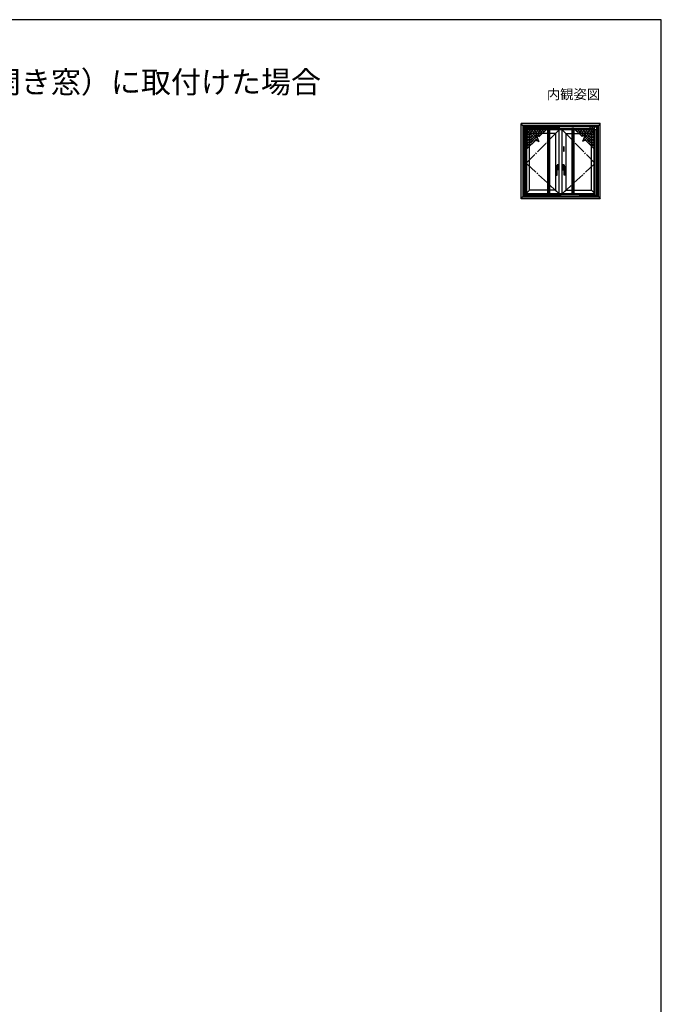
# Model space of a CAD drawing. Extents: x 0 to 1050, y 0 to 1583.
# Drawn here: x 525 to 1050, y 725 to 1530 of the extents above; entities that cross this region are included whole.
import ezdxf
from ezdxf.enums import TextEntityAlignment as Align

# ---------------------------------------------------------------- set-up
doc = ezdxf.new("R2010")
doc.units = 0
doc.linetypes.add('YCENTER_1', pattern=[13, 10, -1, 1, -1])
for name, color, linetype, lineweight in [('USER1', 3, 'CONTINUOUS', 13), ('YKK_A1', 4, 'CONTINUOUS', 30), ('YKK_ZWAK', 7, 'CONTINUOUS', 30)]:
    doc.layers.add(name, color=color, linetype=linetype, lineweight=lineweight)
doc.styles.get("Standard").update_dxf_attribs({"font": 'txt', "bigfont": 'BIGFONT'})

msp = doc.modelspace()

# ---------------------------------------------------------------- linework, layer by layer
at = {"layer": 'YKK_A1'}
for p, q in [((935.25, 1383.5), (935.25, 1445)), ((1000, 1445), (935.25, 1445)), ((936.75, 1443.5), (935.25, 1445)), ((998.5, 1443.5), (936.75, 1443.5)), ((936.75, 1443.5), (936.75, 1385)), ((938.35, 1441.9), (936.75, 1443.5)), ((937.87, 1386), (937.87, 1442.25)), ((937.87, 1442.25), (941.02, 1442.25)), ((937.87, 1442.12), (940.07, 1442.12)), ((938.35, 1443.5), (938.35, 1385.2)), ((996.9, 1443.5), (938.35, 1443.5)), ((996.9, 1442.95), (938.35, 1442.95)), ((939.82, 1386.12), (939.82, 1442.12)), ((940.07, 1386.12), (940.07, 1442.12)), ((940.32, 1442.25), (966.97, 1442.25)), ((940.32, 1442.25), (940.32, 1441.15)), ((941.57, 1442.25), (943.82, 1442.25)), ((941.57, 1441.25), (941.57, 1442.25)), ((943.82, 1442.25), (943.82, 1441.25)), ((994.93, 1442.25), (966.97, 1442.25)), ((993.68, 1442.25), (991.43, 1442.25)), ((991.43, 1442.25), (991.43, 1441.25)), ((993.68, 1441.25), (993.68, 1442.25)), ((997.38, 1442.25), (994.23, 1442.25)), ((994.93, 1442.25), (994.93, 1441.15)), ((995.18, 1386.12), (995.18, 1442.12)), ((997.38, 1442.12), (995.18, 1442.12)), ((995.43, 1386.12), (995.43, 1442.12)), ((996.9, 1441.9), (998.5, 1443.5)), ((996.9, 1443.5), (996.9, 1385.2)), ((997.38, 1386), (997.38, 1442.25)), ((1000, 1445), (998.5, 1443.5)), ((998.5, 1385), (998.5, 1443.5)), ((1000, 1383.5), (1000, 1445)), ((996.9, 1439.92), (938.35, 1439.92)), ((939.55, 1439.92), (939.55, 1385.2)), ((942.25, 1436.97), (939.55, 1439.92)), ((966.92, 1441.15), (940.07, 1441.15)), ((948.43, 1441.15), (940.07, 1432.79)), ((946.31, 1441.15), (940.07, 1434.91)), ((944.19, 1441.15), (940.07, 1437.03)), ((942.07, 1441.15), (940.07, 1439.15)), ((950.56, 1441.15), (940.07, 1430.67)), ((952.68, 1441.15), (940.07, 1428.55)), ((948.18, 1431.15), (940.07, 1439.26)), ((946.43, 1430.78), (940.07, 1437.14)), ((945.37, 1429.72), (940.07, 1435.01)), ((947.99, 1434.34), (940.07, 1426.43)), ((948.72, 1432.74), (940.3, 1441.15)), ((943.82, 1441.25), (941.57, 1441.25)), ((942.25, 1390.5), (942.25, 1436.97)), ((963.42, 1436.97), (942.25, 1436.97)), ((948.6, 1434.97), (942.42, 1441.15)), ((950.68, 1435.02), (944.55, 1441.15)), ((951.74, 1436.08), (946.67, 1441.15)), ((947.47, 1435.49), (949.76, 1430.43)), ((947.47, 1435.49), (949.99, 1434.34)), ((954.74, 1441.09), (948.61, 1434.97)), ((952.8, 1437.14), (948.79, 1441.15)), ((949.99, 1434.34), (956.8, 1441.15)), ((953.86, 1438.2), (950.91, 1441.15)), ((954.92, 1439.26), (953.03, 1441.15)), ((955.98, 1440.32), (955.15, 1441.15)), ((956.8, 1441.15), (958.47, 1441.15)), ((956.8, 1440.9), (956.8, 1441.15)), ((958.47, 1441), (956.8, 1441)), ((956.8, 1441), (956.8, 1440.9)), ((956.8, 1440.92), (956.8, 1387.35)), ((956.8, 1440.9), (958.47, 1440.9)), ((956.8, 1440.9), (958.47, 1440.9)), ((958.47, 1440.9), (956.8, 1440.9)), ((956.8, 1440.9), (958.47, 1440.9)), ((956.95, 1440.9), (956.82, 1440.9)), ((957.59, 1440.9), (956.95, 1440.9)), ((956.99, 1440.9), (956.99, 1387.35)), ((957.15, 1440.9), (957.13, 1440.9)), ((958.02, 1440.9), (957.15, 1440.9)), ((957.59, 1440.9), (957.59, 1387.35)), ((958.47, 1441.15), (958.47, 1440.9)), ((958.47, 1440.9), (958.47, 1441)), ((958.47, 1440.92), (958.47, 1387.35)), ((963.42, 1436.97), (966.42, 1439.92)), ((963.42, 1436.97), (963.42, 1390.55)), ((966.42, 1387.6), (966.42, 1439.92)), ((966.92, 1441.15), (995.18, 1441.15)), ((968.82, 1387.6), (968.82, 1439.92)), ((971.82, 1436.97), (968.82, 1439.92)), ((971.82, 1436.97), (971.82, 1390.55)), ((971.82, 1436.97), (993, 1436.97)), ((978.44, 1441.15), (976.77, 1441.15)), ((976.77, 1441.15), (976.77, 1440.9)), ((976.77, 1440.9), (976.77, 1441)), ((976.77, 1441), (978.44, 1441)), ((976.77, 1440.92), (976.77, 1387.35)), ((978.44, 1440.9), (976.77, 1440.9)), ((978.44, 1440.9), (976.77, 1440.9)), ((976.77, 1440.9), (978.44, 1440.9)), ((978.44, 1440.9), (976.77, 1440.9)), ((977.22, 1440.9), (978.09, 1440.9)), ((977.65, 1440.9), (977.65, 1387.35)), ((977.65, 1440.9), (978.29, 1440.9)), ((978.09, 1440.9), (978.12, 1440.9)), ((978.25, 1440.9), (978.25, 1387.35)), ((978.29, 1440.9), (978.43, 1440.9)), ((985.26, 1434.34), (978.44, 1441.15)), ((978.44, 1440.9), (978.44, 1441.15)), ((978.44, 1441), (978.44, 1440.9)), ((978.44, 1440.92), (978.44, 1387.35)), ((979.27, 1440.32), (980.1, 1441.15)), ((980.33, 1439.26), (982.22, 1441.15)), ((980.51, 1441.09), (986.64, 1434.97)), ((981.39, 1438.2), (984.34, 1441.15)), ((982.45, 1437.14), (986.46, 1441.15)), ((982.57, 1441.15), (995.18, 1428.55)), ((983.51, 1436.08), (988.58, 1441.15)), ((984.57, 1435.02), (990.7, 1441.15)), ((984.69, 1441.15), (995.18, 1430.67)), ((987.78, 1435.49), (985.26, 1434.34)), ((987.78, 1435.49), (985.49, 1430.43)), ((986.53, 1432.74), (994.95, 1441.15)), ((986.65, 1434.97), (992.83, 1441.15)), ((986.82, 1441.15), (995.18, 1432.79)), ((987.07, 1431.15), (995.18, 1439.26)), ((987.26, 1434.34), (995.18, 1426.43)), ((988.82, 1430.78), (995.18, 1437.14)), ((988.94, 1441.15), (995.18, 1434.91)), ((989.88, 1429.72), (995.18, 1435.01)), ((991.06, 1441.15), (995.18, 1437.03)), ((991.43, 1441.25), (993.68, 1441.25)), ((993, 1436.97), (995.7, 1439.92)), ((993, 1390.5), (993, 1436.97)), ((993.18, 1441.15), (995.18, 1439.15)), ((995.7, 1439.92), (995.7, 1385.2)), ((944.31, 1428.66), (940.07, 1432.89)), ((940.07, 1424.42), (947.24, 1431.58)), ((943.21, 1427.56), (940.07, 1430.7)), ((942.12, 1426.46), (940.07, 1428.51)), ((941.02, 1425.37), (940.07, 1426.31)), ((947.24, 1431.58), (949.76, 1430.43)), ((948.65, 1432.88), (947.31, 1431.55)), ((949.31, 1431.42), (948.77, 1430.88)), ((969.87, 1425.82), (969.87, 1422.67)), ((970.47, 1422.67), (970.47, 1425.82)), ((988.01, 1431.58), (985.49, 1430.43)), ((985.94, 1431.42), (986.48, 1430.88)), ((986.6, 1432.88), (987.94, 1431.55)), ((995.18, 1424.42), (988.01, 1431.58)), ((990.94, 1428.66), (995.18, 1432.89)), ((992.04, 1427.56), (995.18, 1430.7)), ((993.13, 1426.46), (995.18, 1428.51)), ((994.23, 1425.37), (995.18, 1426.31)), ((963.67, 1402.82), (963.67, 1409.55)), ((963.74, 1409.62), (964.97, 1409.77)), ((963.75, 1409.62), (964.6, 1409.62)), ((964.64, 1410.85), (964.57, 1410.65)), ((964.7, 1410.65), (964.57, 1410.65)), ((964.7, 1410.15), (964.57, 1410.15)), ((964.64, 1409.95), (964.57, 1410.15)), ((964.75, 1410.87), (964.63, 1410.87)), ((964.75, 1409.92), (964.63, 1409.92)), ((964.7, 1410.65), (964.64, 1410.85)), ((964.7, 1410.15), (964.64, 1409.95)), ((965.9, 1409.67), (964.67, 1409.64)), ((964.67, 1402.82), (964.67, 1409.55)), ((964.77, 1409.75), (964.77, 1411.15)), ((964.77, 1410.85), (964.77, 1409.95)), ((964.77, 1410.75), (964.77, 1410.75)), ((964.77, 1410.55), (964.77, 1410.55)), ((966.17, 1410.17), (964.77, 1410.17)), ((964.79, 1411.15), (964.79, 1410.2)), ((964.79, 1410.2), (966.15, 1410.2)), ((964.82, 1410.17), (964.82, 1410.2)), ((964.82, 1410.17), (966.13, 1410.17)), ((964.87, 1411.25), (966.07, 1411.25)), ((966.08, 1411.23), (964.87, 1411.23)), ((965, 1409.8), (965.95, 1409.8)), ((965.97, 1409.6), (965.97, 1408.84)), ((966.02, 1409.72), (966.02, 1408.77)), ((966.13, 1410.17), (966.13, 1410.2)), ((966.15, 1410.2), (966.15, 1411.15)), ((966.17, 1411.15), (966.17, 1407.35)), ((969.05, 1411.15), (969.05, 1407.35)), ((969.05, 1410.17), (970.45, 1410.17)), ((969.07, 1410.2), (969.07, 1411.15)), ((970.43, 1410.2), (969.07, 1410.2)), ((969.1, 1410.17), (969.1, 1410.2)), ((970.41, 1410.17), (969.1, 1410.17)), ((970.35, 1411.25), (969.15, 1411.25)), ((969.15, 1411.23), (970.36, 1411.23)), ((969.2, 1409.72), (969.2, 1408.77)), ((969.26, 1409.6), (969.26, 1408.84)), ((970.23, 1409.8), (969.28, 1409.8)), ((969.33, 1409.67), (970.55, 1409.64)), ((971.49, 1409.62), (970.26, 1409.77)), ((970.41, 1410.17), (970.41, 1410.2)), ((970.43, 1411.15), (970.43, 1410.2)), ((970.45, 1409.75), (970.45, 1411.15)), ((970.45, 1410.85), (970.45, 1409.95)), ((970.45, 1410.75), (970.45, 1410.75)), ((970.45, 1410.55), (970.45, 1410.55)), ((970.48, 1410.87), (970.6, 1410.87)), ((970.48, 1409.92), (970.6, 1409.92)), ((970.53, 1410.65), (970.59, 1410.85)), ((970.53, 1410.65), (970.66, 1410.65)), ((970.53, 1410.15), (970.66, 1410.15)), ((970.53, 1410.15), (970.59, 1409.95)), ((970.55, 1402.82), (970.55, 1409.55)), ((970.59, 1410.85), (970.66, 1410.65)), ((970.59, 1409.95), (970.66, 1410.15)), ((971.48, 1409.62), (970.63, 1409.62)), ((971.55, 1402.82), (971.55, 1409.55)), ((963.75, 1402.75), (964.6, 1402.75)), ((964.97, 1408.71), (964.71, 1408.72)), ((964.77, 1407.35), (964.77, 1408.72)), ((964.77, 1408.32), (966.17, 1408.32)), ((964.79, 1407.34), (964.79, 1408.3)), ((964.79, 1408.3), (966.15, 1408.3)), ((964.82, 1408.32), (964.82, 1408.3)), ((964.82, 1408.32), (966.13, 1408.32)), ((964.83, 1408.78), (965.9, 1408.76)), ((966.08, 1407.27), (964.87, 1407.27)), ((966.07, 1407.25), (964.87, 1407.25)), ((965, 1408.7), (965.95, 1408.7)), ((966.13, 1408.32), (966.13, 1408.3)), ((966.15, 1408.3), (966.15, 1407.34)), ((970.45, 1408.32), (969.05, 1408.32)), ((969.07, 1408.3), (969.07, 1407.34)), ((970.43, 1408.3), (969.07, 1408.3)), ((969.1, 1408.32), (969.1, 1408.3)), ((970.41, 1408.32), (969.1, 1408.32)), ((969.15, 1407.27), (970.36, 1407.27)), ((969.15, 1407.25), (970.35, 1407.25)), ((970.23, 1408.7), (969.28, 1408.7)), ((970.4, 1408.78), (969.33, 1408.76)), ((970.26, 1408.71), (970.52, 1408.72)), ((970.41, 1408.32), (970.41, 1408.3)), ((970.43, 1407.34), (970.43, 1408.3)), ((970.45, 1407.35), (970.45, 1408.72)), ((971.48, 1402.75), (970.63, 1402.75)), ((936.75, 1385), (938.35, 1386.6)), ((937.87, 1386.12), (940.07, 1386.12)), ((937.87, 1386), (952.47, 1386)), ((939.55, 1385.2), (938.35, 1385.2)), ((942.25, 1390.5), (939.55, 1387.8)), ((995.7, 1387.6), (939.55, 1387.6)), ((940.07, 1387.1), (966.92, 1387.1)), ((940.32, 1387.1), (940.32, 1386)), ((963.42, 1390.55), (942.25, 1390.55)), ((967.97, 1386), (952.47, 1386)), ((956.82, 1387.35), (956.8, 1387.35)), ((956.8, 1387.35), (958.47, 1387.35)), ((956.8, 1387.35), (958.47, 1387.35)), ((956.8, 1387.35), (958.47, 1387.35)), ((956.8, 1387.1), (956.8, 1387.35)), ((958.47, 1387.35), (956.8, 1387.35)), ((956.8, 1387.35), (956.8, 1387.1)), ((956.8, 1387.35), (958.47, 1387.35)), ((956.8, 1387.25), (956.8, 1387.35)), ((958.47, 1387.25), (956.8, 1387.25)), ((956.8, 1387.1), (958.47, 1387.1)), ((956.95, 1387.35), (956.82, 1387.35)), ((957.13, 1387.35), (956.95, 1387.35)), ((957.15, 1387.35), (957.13, 1387.35)), ((957.15, 1387.35), (958.02, 1387.35)), ((958.02, 1387.35), (957.15, 1387.35)), ((958.05, 1387.35), (958.02, 1387.35)), ((958.32, 1387.35), (958.05, 1387.35)), ((958.47, 1387.1), (958.47, 1387.35)), ((958.47, 1387.35), (958.47, 1387.25)), ((963.42, 1390.55), (966.42, 1387.6)), ((995.18, 1387.1), (966.92, 1387.1)), ((967.28, 1386), (982.78, 1386)), ((971.82, 1390.55), (968.82, 1387.6)), ((971.82, 1390.55), (993, 1390.55)), ((978.44, 1387.35), (976.77, 1387.35)), ((978.44, 1387.35), (976.77, 1387.35)), ((978.44, 1387.35), (976.77, 1387.35)), ((976.77, 1387.1), (976.77, 1387.35)), ((976.77, 1387.35), (978.44, 1387.35)), ((978.44, 1387.35), (976.77, 1387.35)), ((976.77, 1387.35), (976.77, 1387.25)), ((976.77, 1387.25), (978.44, 1387.25)), ((978.44, 1387.1), (976.77, 1387.1)), ((976.92, 1387.35), (977.2, 1387.35)), ((977.2, 1387.35), (977.22, 1387.35)), ((978.09, 1387.35), (977.22, 1387.35)), ((977.22, 1387.35), (978.09, 1387.35)), ((978.09, 1387.35), (978.12, 1387.35)), ((978.12, 1387.35), (978.29, 1387.35)), ((978.29, 1387.35), (978.43, 1387.35)), ((978.43, 1387.35), (978.44, 1387.35)), ((978.44, 1387.1), (978.44, 1387.35)), ((978.44, 1387.35), (978.44, 1387.1)), ((978.44, 1387.25), (978.44, 1387.35)), ((997.38, 1386), (982.78, 1386)), ((995.7, 1387.8), (993, 1390.5)), ((994.93, 1387.1), (994.93, 1386)), ((997.38, 1386.12), (995.18, 1386.12)), ((995.7, 1385.2), (996.9, 1385.2)), ((996.9, 1386.6), (998.5, 1385)), ((935.25, 1383.5), (936.75, 1385)), ((1000, 1383.5), (935.25, 1383.5)), ((936.75, 1385), (998.5, 1385)), ((998.5, 1385), (1000, 1383.5))]:
    msp.add_line(p, q, dxfattribs=at)
at = {"layer": 'YKK_A1', "linetype": 'YCENTER_1'}
for p, q in [((939.55, 1412.56), (966.42, 1439.92)), ((995.7, 1412.56), (968.82, 1440.02)), ((966.42, 1387.6), (939.55, 1412.56)), ((968.82, 1387.6), (995.7, 1412.56))]:
    msp.add_line(p, q, dxfattribs=at)
at = {"layer": 'YKK_A1'}
for centre, radius, start, end in [((970.17, 1425.82), 0.3, 90, 180), ((970.17, 1425.82), 0.3, 0, 90), ((970.17, 1422.67), 0.3, 180, 270), ((970.17, 1422.67), 0.3, 270, 0), ((963.75, 1409.55), 0.075, 90, 180), ((965.83, 1410.4), 1.3, 159.33268, 200.66732), ((964.6, 1409.55), 0.075, 0, 90), ((964.63, 1410.85), 0.025, 90, 159.33268), ((964.63, 1409.95), 0.025, 200.66732, 270), ((964.75, 1410.85), 0.025, 0, 90), ((964.75, 1409.95), 0.025, 270, 0), ((964.87, 1411.15), 0.1, 90, 180), ((964.87, 1411.15), 0.075, 90, 180), ((965, 1409.72), 0.075, 90, 141.56804), ((965.9, 1409.6), 0.075, 0, 91.54908), ((965.95, 1409.72), 0.075, 0, 90), ((966.07, 1411.15), 0.1, 0, 90), ((966.08, 1411.15), 0.075, 0, 90), ((969.15, 1411.15), 0.1, 90, 180), ((969.15, 1411.15), 0.075, 90, 180), ((969.28, 1409.72), 0.075, 90, 180), ((969.33, 1409.6), 0.075, 88.45092, 180), ((970.23, 1409.72), 0.075, 38.43196, 90), ((970.35, 1411.15), 0.1, 0, 90), ((970.36, 1411.15), 0.075, 0, 90), ((970.48, 1410.85), 0.025, 90, 180), ((970.48, 1409.95), 0.025, 180, 270), ((970.63, 1409.55), 0.075, 90, 180), ((970.6, 1410.85), 0.025, 20.66732, 90), ((970.6, 1409.95), 0.025, 270, 339.33268), ((969.4, 1410.4), 1.3, 339.33268, 20.66732), ((971.48, 1409.55), 0.075, 0, 90), ((964.17, 1404.3), 4, 82.81924, 97.18076), ((963.75, 1402.82), 0.075, 180, 270), ((964.6, 1402.82), 0.075, 270, 0), ((964.82, 1408.63), 0.15, 89.22911, 180), ((964.87, 1407.35), 0.1, 180, 270), ((964.87, 1407.34), 0.075, 180, 270), ((965, 1408.77), 0.075, 236.36958, 270), ((965.9, 1408.84), 0.075, 269.22911, 0), ((965.95, 1408.77), 0.075, 270, 0), ((966.07, 1407.35), 0.1, 270, 0), ((966.08, 1407.34), 0.075, 270, 0), ((969.15, 1407.35), 0.1, 180, 270), ((969.15, 1407.34), 0.075, 180, 270), ((969.28, 1408.77), 0.075, 180, 270), ((969.33, 1408.84), 0.075, 180, 270.77089), ((970.23, 1408.77), 0.075, 270, 303.63042), ((970.35, 1407.35), 0.1, 270, 0), ((970.36, 1407.34), 0.075, 270, 0), ((970.4, 1408.63), 0.15, 0, 90.77089), ((971.05, 1404.3), 4, 82.81924, 97.18076), ((970.63, 1402.82), 0.075, 180, 270), ((971.48, 1402.82), 0.075, 270, 0)]:
    msp.add_arc(centre, radius, start, end, dxfattribs=at)
at = {"layer": 'YKK_ZWAK'}
for p, q in [((1050, 1530), (0, 1530)), ((1050, 0), (1050, 1530))]:
    msp.add_line(p, q, dxfattribs=at)

# ---------------------------------------------------------------- texts
at = {"layer": 'USER1'}
msp.add_text('■汎用 網戸単品 プラマードH 外開き窓（両開き窓）に取付けた場合 ', height=18, dxfattribs=at).set_placement((25, 1470))
msp.add_text('内観姿図', height=8, dxfattribs=at).set_placement((1000, 1465), align=Align.RIGHT)

doc.saveas('drawing.dxf')
